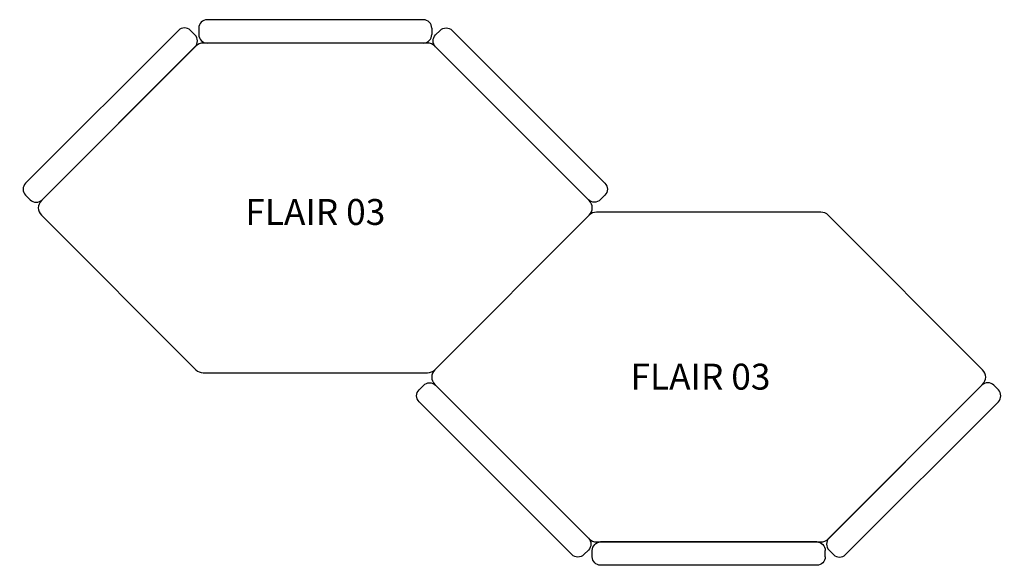
# Model space of a CAD drawing. Units: inches. Extents: x -2613 to 1191, y -88 to 2017.
import ezdxf

# ---------------------------------------------------------------- set-up
doc = ezdxf.new("R2010")
doc.units = ezdxf.units.IN
doc.header["$MEASUREMENT"] = 0
doc.layers.add('TESTI', color=7, linetype='Continuous')
doc.styles.get("Standard").update_dxf_attribs({"font": 'arial.ttf'})

# ---------------------------------------------------------------- blocks, each defined once
blk = doc.blocks.new('Flair 11')
for p, q in [((-32.5, 990), (-867.5, 990)), ((-900, 957.5), (-900, 932.5)), ((0, 957.5), (0, 932.5)), ((-32.5, 900), (-867.5, 900))]:
    blk.add_line(p, q)
for centre, start, end in [((-867.5, 957.5), 90, 180), ((-32.5, 957.5), 0, 90), ((-867.5, 932.5), 180, 270), ((-32.5, 932.5), 270, 0)]:
    blk.add_arc(centre, 32.5, start, end)
blk = doc.blocks.new('Flair 3')
at = {"color": 7, "linetype": 'Continuous'}
for p, q in [((-412.8, 1262.6), (-1009.2, 666.2)), ((-1009.2, 666.2), (-412.8, 1262.6)), ((482.3, 1274.3), (-384.5, 1274.3)), ((1107, 666.2), (510.6, 1262.6)), ((-412.8, 13.2), (-1009.2, 609.6)), ((-384.5, 1.5), (482.3, 1.5))]:
    blk.add_line(p, q, dxfattribs=at)
blk.add_line((510.6, 13.2), (1107, 609.6))
at = {"ltscale": 25.4}
for p, q in [((-288.3, 1.5), (-121.6, 1.5)), ((-77.5, 1.5), (48.9, 1.5))]:
    blk.add_line(p, q, dxfattribs=at)
at = {"color": 7, "linetype": 'Continuous'}
for centre, start, end in [((-384.5, 1234.3), 90, 135), ((482.3, 1234.3), 45, 90), ((-980.9, 637.9), 135, 225), ((1078.7, 637.9), 315, 45), ((-384.5, 41.5), 225, 270), ((482.3, 41.5), 270, 315)]:
    blk.add_arc(centre, 40, start, end, dxfattribs=at)

msp = doc.modelspace()

# ---------------------------------------------------------------- block references
for name, p in [('Flair 11', (-1020.9, 1027.3)), ('Flair 3', (-1519.8, 653)), ('Flair 3', (0, 0))]:
    msp.add_blockref(name, p)
for p, rotation in [((-1276.3, 1299.2), 45.00000000000004), ((-145.8, 629.6), 225.0000000000001)]:
    msp.add_blockref('Flair 11', p, dxfattribs=dict(rotation=rotation))
at = {"xscale": -1}
for p, rotation in [((-1665.6, 1299.2), 314.9999999999999), ((243.6, 629.6), 134.9999999999999), ((498.9, 901.5), 180)]:
    msp.add_blockref('Flair 11', p, dxfattribs=dict(at, rotation=rotation))

# ---------------------------------------------------------------- texts
at = {"layer": 'TESTI', "char_height": 100, "attachment_point": 1}
for insert in [(-1741.3, 1325.2), (-253.5, 689.6)]:
    msp.add_mtext_dynamic_manual_height_columns('FLAIR 03', width=801.564, gutter_width=403.1, heights=[0], dxfattribs=dict(at, insert=insert))

doc.saveas('drawing.dxf')
